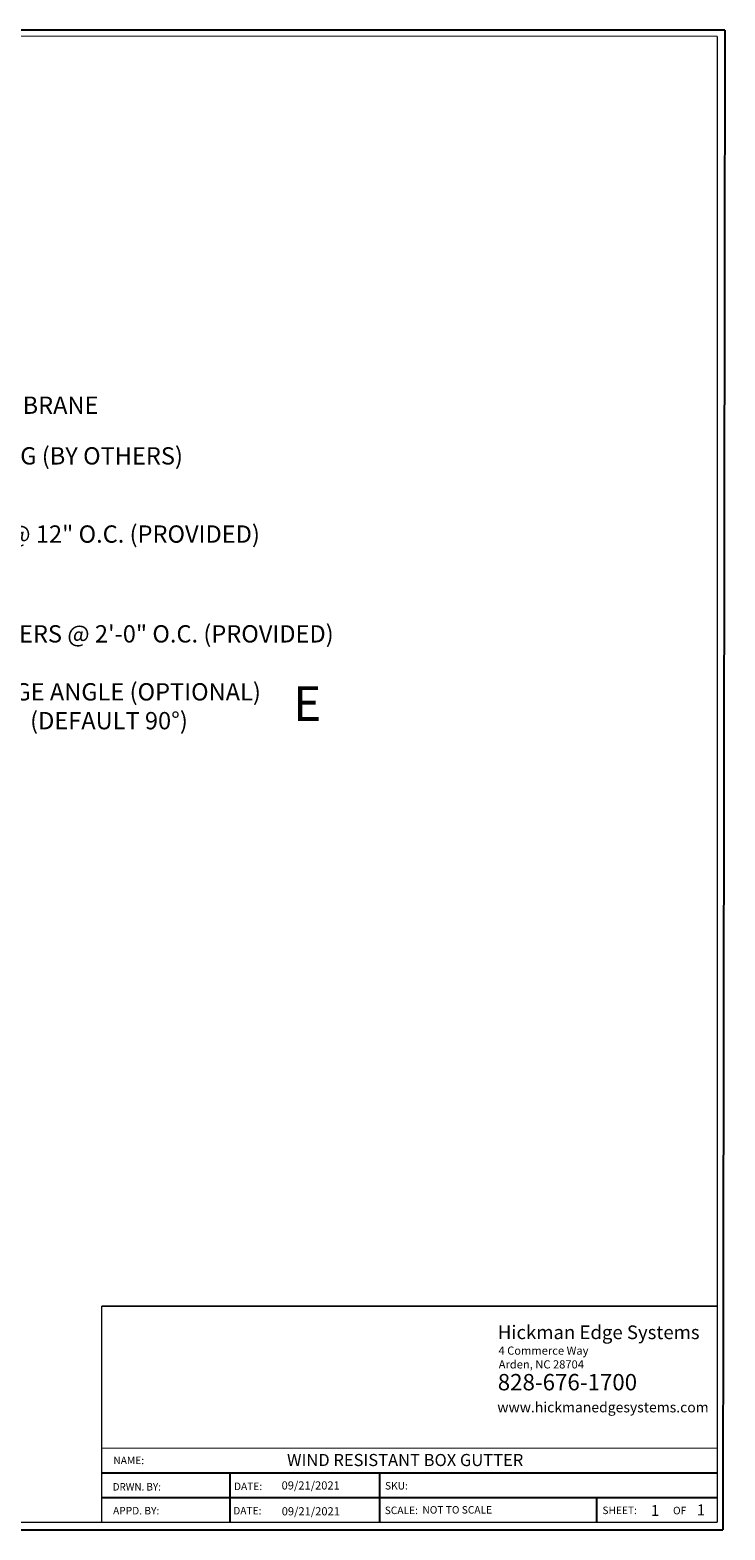
# Model space of a CAD drawing. Extents: x -15.4 to 21, y -36 to -14.3.
# Drawn here: x 11 to 21, y -36 to -14.3 of the extents above; entities that cross this region are included whole.
import ezdxf
from ezdxf import colors
from ezdxf.entities.mleader import LeaderData, LeaderLine
from ezdxf.enums import TextEntityAlignment as Align
from ezdxf.math import Vec2, Vec3

# ---------------------------------------------------------------- set-up
doc = ezdxf.new("R2010")
doc.units = 0
doc.header["$LTSCALE"] = 0.1
doc.header["$MEASUREMENT"] = 0
doc.layers.get('0').update_dxf_attribs({"linetype": 'CONTINUOUS'})
doc.layers.get('Defpoints').update_dxf_attribs({"color": 234, "linetype": 'CONTINUOUS'})
doc.layers.add('DECK', color=1, linetype='CONTINUOUS')
doc.layers.add('TITLE_BLOCK', color=251, linetype='CONTINUOUS')
doc.styles.add('MtXpl_Arial_Baltic', font='arialbd.ttf')
doc.styles.add('ROMAND', font='romand', dxfattribs={"height": 0.08})
doc.styles.add('ROMANS', font='ROMANS.SHX', dxfattribs={"width": 0.8, "height": 0.027815})
doc.styles.get("Standard").update_dxf_attribs({"font": 'arial.ttf'})
doc.dimstyles.new('Standard MED', dxfattribs={"dimtxt": 0.25, "dimasz": 0.25, "dimexe": 0.1, "dimexo": 0.1, "dimgap": 0.1, "dimtad": 0, "dimtih": 1, "dimtoh": 1, "dimdec": 3, "dimzin": 0, "dimdsep": 46, "dimtxsty": 'STANDARD', "dimcen": 0, "dimclrd": 256, "dimclre": 256, "dimclrt": 256, "dimadec": 0, "dimazin": 0, "dimtfac": 1, "dimtdec": 3, "dimtofl": 0, "dimtmove": 2, "dimatfit": 3, "dimfxl": 1, "dimfrac": 2, "dimtolj": 1, "dimtzin": 0, "dimarcsym": 2})

# ---------------------------------------------------------------- blocks, each defined once
blk = doc.blocks.new('_ArchTick')
at = {"color": 0, "linetype": 'ByBlock', "const_width": 0.15}
blk.add_lwpolyline([(-0.5, -0.5), (0.5, 0.5)], dxfattribs=at)
blk = doc.blocks.new('*D16')
at = {"lineweight": -2, "transparency": 16777216}
for p, q in [((5.247, -22.808), (9.249, -23.873)), ((9.249, -23.873), (9.499, -23.873))]:
    blk.add_line(p, q, dxfattribs=at)
blk.add_arc((3.633, -21.194), 2.282, 270, 0, dxfattribs=at)
at = {"layer": 'Defpoints', "color": 0, "transparency": 16777216}
for p in [(3.633, -21.194), (3.633, -21.194), (6.633, -21.194), (4.774, -23.171), (3.633, -27.194)]:
    blk.add_point(p, dxfattribs=at)
at = {"lineweight": -2, "transparency": 16777216, "xscale": 0.25, "yscale": 0.25, "zscale": 0.25}
for p, rotation in [((5.915, -21.194), 90), ((3.633, -23.476), 180)]:
    blk.add_blockref('_ArchTick', p, dxfattribs=dict(at, rotation=rotation))
at = {"transparency": 16777216, "insert": (12.116, -23.873), "char_height": 0.25, "width": 5.92173, "attachment_point": 5}
blk.add_mtext('\\A1;\\PFLANGE ANGLE (OPTIONAL) (DEFAULT 90%%D)', dxfattribs=at)

msp = doc.modelspace()

# ---------------------------------------------------------------- linework, layer by layer
at = {"layer": 'TITLE_BLOCK', "color": 5}
for p, q in [((21.0143, -14.3103), (-15.3567, -14.3103)), ((21.0143, -14.3103), (20.984, -35.9837)), ((12.0084, -35.1599), (20.9037, -35.1599)), ((13.8596, -35.1599), (13.8596, -35.8755)), ((16.0234, -35.1599), (16.0234, -35.8755)), ((12.0084, -35.5118), (20.9037, -35.5118)), ((19.1584, -35.5177), (19.1584, -35.8635)), ((-15.3567, -35.9837), (20.984, -35.9837))]:
    msp.add_line(p, q, dxfattribs=at)
for points, const_width in [([(-15.2461, -14.4007), (20.9037, -14.4007)], 0.0157), ([(20.9037, -14.4007), (20.9037, -35.8732)], 0.0197), ([(12.0084, -32.7476), (20.9037, -32.7476)], 0.0236), ([(12.0084, -32.7476), (12.0084, -35.8732)], 0.0197), ([(12.0084, -34.8021), (20.9037, -34.8021)], 0.0157), ([(-15.2461, -35.8732), (20.9037, -35.8732)], 0.0157)]:
    msp.add_lwpolyline(points, dxfattribs=dict(at, const_width=const_width))

# ---------------------------------------------------------------- texts
msp.add_text('E', height=0.5).set_placement((14.7794, -24.2922))
at = {"layer": 'DECK', "color": 251, "style": 'MtXpl_Arial_Baltic'}
for s, height, p in [('Hickman Edge Systems', 0.196879, (17.7333, -33.2258)), ('4 Commerce Way', 0.118127, (17.7422, -33.4509)), ('Arden, NC 28704', 0.118127, (17.7453, -33.6498)), ('828-676-1700', 0.236255, (17.7319, -33.9658)), ('www.hickmanedgesystems.com', 0.148, (17.7255, -34.2843))]:
    msp.add_text(s, height=height, dxfattribs=at).set_placement(p)
at = {"layer": 'TITLE_BLOCK'}
for s, height, style, p in [('WIND RESISTANT BOX GUTTER', 0.175, 'ROMAND', (16.394, -34.9725)), ('1', 0.1573, 'ROMANS', (20.0053, -35.7014)), ('1', 0.1573, 'ROMANS', (20.666, -35.6938))]:
    msp.add_text(s, height=height, dxfattribs=dict(at, style=style)).set_placement(p, align=Align.MIDDLE_CENTER)
at = {"layer": 'TITLE_BLOCK', "style": 'ROMAND'}
for s, p in [('NAME:', (12.1789, -35.0323)), ('DATE:', (13.9218, -35.4069)), ('SKU:', (16.1029, -35.3988)), ('APPD. BY:', (12.1744, -35.7589)), ('DATE:', (13.9107, -35.759)), ('SCALE:', (16.0992, -35.7539)), ('SHEET:', (19.2433, -35.7539)), ('OF', (20.264, -35.7566))]:
    msp.add_text(s, height=0.10813, dxfattribs=at).set_placement(p)
at = {"layer": 'TITLE_BLOCK', "style": 'ROMAND', "width": 0.965}
msp.add_text('DRWN. BY:', height=0.10813, dxfattribs=at).set_placement((12.1699, -35.4138))
at = {"layer": 'TITLE_BLOCK', "style": 'ROMANS'}
for p in [(15.0295, -35.3986), (15.0313, -35.7723)]:
    msp.add_text('09/21/2021', height=0.11796, dxfattribs=at).set_placement(p, align=Align.CENTER)
at = {"layer": 'TITLE_BLOCK', "color": 252, "insert": (16.6031, -35.6386), "char_height": 0.108128, "width": 1.922746, "attachment_point": 1}
msp.add_mtext('\\pi0.37182;{\\Fromans|c0;\\C251;NOT TO SCALE}', dxfattribs=at)

# ---------------------------------------------------------------- dimensions: what is measured, and where the dimension line sits
dim = msp.add_angular_dim_2l(base=(4.7739, -23.1706), line1=((3.6328, -21.194), (3.6328, -27.1936)), line2=((3.6328, -21.194), (6.6328, -21.194)), text='\\PFLANGE ANGLE (OPTIONAL) (DEFAULT 90%%D)', dimstyle='Standard MED', override={"dimexe": 0.25, "dimexo": 0.25, "dimgap": 0.25, "dimlunit": 4, "dimpost": ' ', "dimblk1": 'ArchTick', "dimblk2": 'ArchTick', "dimsah": 1, "dimtmove": 1, "dimfrac": 0})
dim.commit()
dim.dimension.update_dxf_attribs({"geometry": '*D16', "text_midpoint": (12.1155, -23.8731), "dimtype": 162})

# ---------------------------------------------------------------- leaders
ml = msp.add_multileader_mtext('Standard')
ml.set_content('ROOFING MEMBRANE', color=256, style='STANDARD')
ml.set_leader_properties()
ml.build(insert=Vec2(0, 0))
ml.multileader.update_dxf_attribs({"text_right_attachment_type": 6, "dogleg_length": 0.25, "arrow_head_size": 0.25})
ctx = ml.context
ctx.base_point, ctx.char_height, ctx.arrow_head_size, ctx.landing_gap_size, ctx.plane_origin = Vec3(8.4546, -19.7336), 0.25, 0.25, 0.09, Vec3(9.3712, -23.3772)
ctx.right_attachment = 6
notes = []
notes.append((ctx, [(0, (1, 1, 0), (8.2046, -19.7336), (1, 0), 0.25, [(0, [(6.6328, -21.154)], 0, [])])]))
ctx.mtext.insert, ctx.mtext.width, ctx.mtext.flow_direction = Vec3(8.5446, -19.6065), 7.737203, 5
ml = msp.add_multileader_mtext('Standard')
ml.set_content('BLOCKING (BY OTHERS)', color=256, style='STANDARD')
ml.set_leader_properties()
ml.build(insert=Vec2(0, 0))
ml.multileader.update_dxf_attribs({"text_right_attachment_type": 6, "dogleg_length": 0.25, "arrow_head_size": 0.25})
ctx = ml.context
ctx.base_point, ctx.char_height, ctx.arrow_head_size, ctx.landing_gap_size, ctx.plane_origin = Vec3(9.2971, -20.5002), 0.25, 0.25, 0.09, Vec3(11.6567, -23.4714)
ctx.right_attachment = 6
notes.append((ctx, [(0, (1, 1, 0), (9.0471, -20.5002), (1, 0), 0.25, [(0, [(6.7532, -21.7595)], 0, [])])]))
ctx.mtext.insert, ctx.mtext.width, ctx.mtext.flow_direction = Vec3(9.3871, -20.3384), 7.737203, 5
ml = msp.add_multileader_mtext('Standard')
ml.set_content(' NAILS @ 12" O.C. (PROVIDED)', color=256, style='STANDARD')
ml.set_leader_properties()
ml.build(insert=Vec2(0, 0))
ml.multileader.update_dxf_attribs({"text_right_attachment_type": 6, "dogleg_length": 0.25, "arrow_head_size": 0.25})
ctx = ml.context
ctx.base_point, ctx.char_height, ctx.arrow_head_size, ctx.landing_gap_size, ctx.plane_origin = Vec3(9.4759, -21.63), 0.25, 0.25, 0.09, Vec3(11.6567, -24.6416)
ctx.right_attachment = 6
notes.append((ctx, [(0, (1, 1, 0), (9.2259, -21.63), (1, 0), 0.25, [(0, [(6.1675, -22.111)], 0, [])])]))
ctx.mtext.insert, ctx.mtext.width, ctx.mtext.flow_direction = Vec3(9.5659, -21.4683), 6.909118, 5
ml = msp.add_multileader_mtext('Standard')
ml.set_content('FASTENERS @ 2\'-0" O.C. (PROVIDED)', color=256, style='STANDARD')
ml.set_leader_properties()
ml.build(insert=Vec2(0, 0))
ml.multileader.update_dxf_attribs({"text_right_attachment_type": 6, "dogleg_length": 0.25, "arrow_head_size": 0.25})
ctx = ml.context
ctx.base_point, ctx.char_height, ctx.arrow_head_size, ctx.landing_gap_size, ctx.plane_origin = Vec3(9.4759, -23.072), 0.25, 0.25, 0.09, Vec3(11.6567, -26.1009)
ctx.right_attachment = 6
notes.append((ctx, [(0, (1, 1, 0), (9.2259, -23.072), (1, 0), 0.25, [(0, [(4.462, -21.9054)], 0, [])])]))
ctx.mtext.insert, ctx.mtext.width, ctx.mtext.flow_direction = Vec3(9.5659, -22.9103), 6.983971, 5
for ctx, leaders in notes:
    for number, flags, end, landing, length, lines in leaders:
        leader = LeaderData()
        leader.index, (leader.has_last_leader_line, leader.has_dogleg_vector, leader.attachment_direction) = number, flags
        leader.last_leader_point, leader.dogleg_vector, leader.dogleg_length = Vec3(end), Vec3(landing), length
        for number, points, colour, breaks in lines:
            line = LeaderLine()
            line.index, line.vertices, line.color, line.breaks = number, Vec3.list(points), colors.encode_raw_color(colour), breaks
            leader.lines.append(line)
        ctx.leaders.append(leader)

doc.saveas('drawing.dxf')
